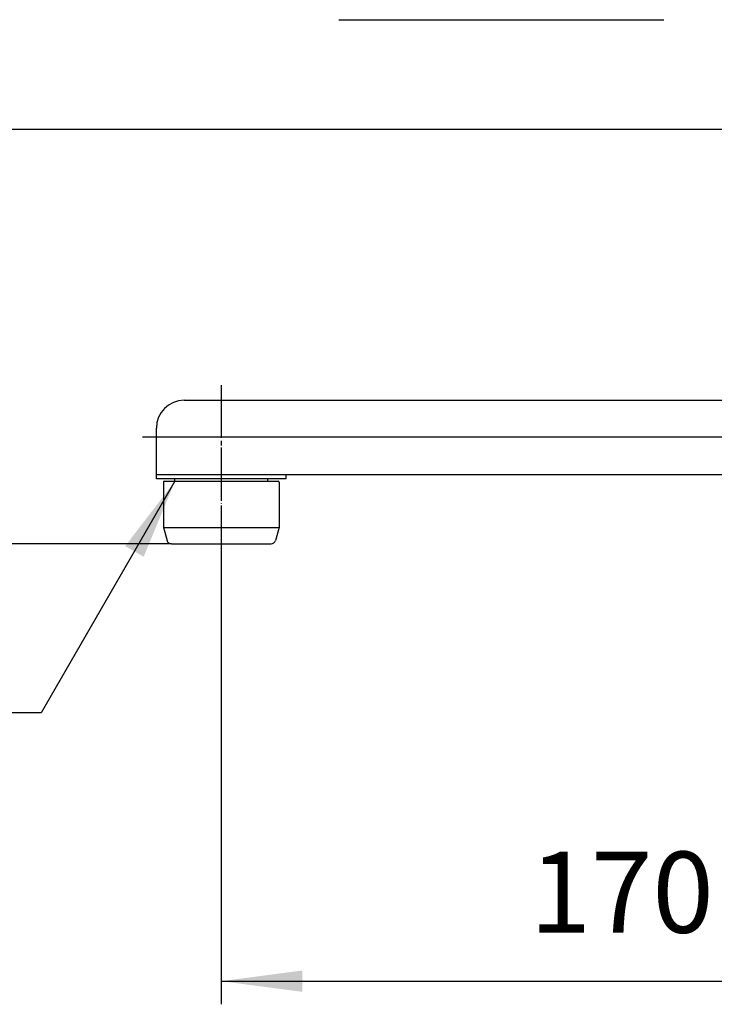
# Model space of a CAD drawing. Units: millimetres. Extents: x 0 to 1050, y 0 to 1485.
# Drawn here: x 530 to 680, y 217 to 429 of the extents above; entities that cross this region are included whole.
import ezdxf

# ---------------------------------------------------------------- set-up
doc = ezdxf.new("R2010")
doc.units = ezdxf.units.MM
doc.linetypes.add('DASH_CENTER', pattern=[14, 11, -1, 1, -1])
doc.linetypes.add('PHANTOM', pattern=[13, 10, -1, 0, -1, 0, -1])
doc.layers.add('1', color=7, linetype='Continuous')
doc.styles.add('CONVERTER_12', font='txt.shx', dxfattribs={"width": 0.9})
doc.dimstyles.new('ME10_DIM_12', dxfattribs={"dimtxt": 17.5, "dimasz": 17.5, "dimexe": 5, "dimexo": 0, "dimgap": 5, "dimtad": 1, "dimdsep": 46, "dimtxsty": 'CONVERTER_12', "dimsah": 1, "dimcen": 0.09, "dimclrd": 2, "dimclre": 2, "dimclrt": 7, "dimadec": 0, "dimazin": 0, "dimtfac": 1, "dimtdec": 4, "dimtix": 1, "dimtmove": 0, "dimatfit": 3, "dimfxl": 1, "dimtolj": 1, "dimtzin": 0, "dimarcsym": 0})
doc.dimstyles.new('ME10_DIM_19', dxfattribs={"dimtxt": 17.5, "dimasz": 17.5, "dimexe": 5, "dimexo": 0, "dimgap": 5, "dimtad": 1, "dimdsep": 46, "dimtxsty": 'CONVERTER_12', "dimsah": 1, "dimcen": 0.09, "dimclrd": 2, "dimclre": 2, "dimclrt": 7, "dimadec": 0, "dimazin": 0, "dimtfac": 1, "dimtdec": 4, "dimtix": 1, "dimtmove": 0, "dimatfit": 3, "dimfxl": 1, "dimtolj": 1, "dimtzin": 0, "dimarcsym": 0})
doc.dimstyles.get("Standard").update_dxf_attribs({"dimtxt": 0.18, "dimasz": 0.18, "dimexe": 0.18, "dimexo": 0.0625, "dimgap": 0.09, "dimtad": 0, "dimtih": 1, "dimtoh": 1, "dimdec": 4, "dimzin": 0, "dimdsep": 46, "dimtxsty": 'Standard', "dimcen": 0.09, "dimadec": 0, "dimazin": 0, "dimtfac": 1, "dimtdec": 4, "dimtofl": 0, "dimtmove": 0, "dimatfit": 3, "dimfxl": 1, "dimtolj": 1, "dimtzin": 0, "dimarcsym": 0})

# ---------------------------------------------------------------- blocks, each defined once
blk = doc.blocks.new('61-143-16-M1', base_point=(-268.19, 1243.36))
at = {"layer": '1', "color": 7, "linetype": 'Continuous'}
for p, q in [((565.5, 347.19), (729.5, 347.19)), ((559.5, 331.19), (559.5, 341.19)), ((559.5, 331.19), (752.5, 331.19)), ((559.5, 331.19), (559.5, 331.19)), ((559.5, 331.19), (559.5, 331.19)), ((559.5, 330.19), (559.5, 331.19)), ((583.5, 330.19), (559.5, 330.19)), ((563.5, 329.69), (563.5, 330.19)), ((587.5, 330.19), (583.5, 330.19)), ((583.5, 330.19), (583.5, 329.69)), ((587.5, 330.19), (587.5, 331.19))]:
    blk.add_line(p, q, dxfattribs=at)
blk.add_arc((565.5, 341.19), 6, 90, 180, dxfattribs=at)
blk = doc.blocks.new('82-20-M21', base_point=(-118.73, 880.66))
at = {"layer": '1', "color": 7, "linetype": 'Continuous'}
for p, q in [((292.5, 329.49), (292.5, 319.69)), ((292.7, 329.69), (317.3, 329.69)), ((293.76, 329.69), (294, 329.69)), ((317.5, 329.49), (317.5, 319.69)), ((561, 329.49), (561, 319.69)), ((561.2, 329.69), (585.8, 329.69)), ((586, 329.49), (586, 319.69)), ((292.5, 319.69), (293.29, 316.92)), ((317.5, 319.69), (292.5, 319.69)), ((317.5, 319.69), (316.71, 316.92)), ((561, 319.69), (561.79, 316.91)), ((561, 319.69), (586, 319.69)), ((586, 319.69), (585.21, 316.91)), ((294.25, 316.19), (305, 316.19)), ((305, 316.19), (315.75, 316.19)), ((562.75, 316.19), (573.5, 316.19)), ((573.5, 316.19), (584.25, 316.19))]:
    blk.add_line(p, q, dxfattribs=at)
for centre, radius, start, end in [((292.7, 329.49), 0.2, 90, 180), ((317.3, 329.49), 0.2, 0, 90), ((561.2, 329.49), 0.2, 90, 180), ((585.8, 329.49), 0.2, 0, 90), ((294.25, 317.19), 1, 195.9454, 270), ((315.75, 317.19), 1, 270, 344.0546), ((562.75, 317.19), 1, 195.9454, 270), ((584.25, 317.19), 1, 270, 344.0546)]:
    blk.add_arc(centre, radius, start, end, dxfattribs=at)
blk = doc.blocks.new('61-143X-170', base_point=(-219, 1016.18))
at = {"layer": '1', "color": 4, "linetype": 'PHANTOM'}
for p, q in [((573.5, 350.19), (573.5, 313.19)), ((603.6, 339.19), (556.5, 339.19)), ((767.5, 339.19), (610.6, 339.19))]:
    blk.add_line(p, q, dxfattribs=at)
blk.add_blockref('82-20-M21', (-118.73, 880.66))
at = {"layer": '1'}
blk.add_blockref('61-143-16-M1', (-268.19, 1243.36), dxfattribs=at)
blk = doc.blocks.new('*D72')
at = {"layer": '1', "color": 2, "linetype": 'Continuous'}
for p, q in [((743.5, 316.19), (743.5, 216.7)), ((573.5, 314.71), (573.5, 216.7)), ((573.5, 221.7), (743.5, 221.7))]:
    blk.add_line(p, q, dxfattribs=at)
at = {"layer": '1', "color": 2}
for points in [[(591, 224.01), (591, 219.4), (573.5, 221.7)], [(726, 219.4), (726, 224.01), (743.5, 221.7)]]:
    blk.add_solid(points, dxfattribs=at)
at = {"layer": '1', "color": 7, "insert": (640.12, 226.7), "char_height": 17.5, "attachment_point": 7, "rotation": 0.0001, "line_spacing_factor": 0.60024, "style": 'CONVERTER_12'}
blk.add_mtext('170', dxfattribs=at)
blk = doc.blocks.new('*D79')
at = {"layer": '1', "color": 2, "linetype": 'Continuous'}
for p, q in [((722.19, 405.69), (511.5, 405.69)), ((516.5, 405.69), (516.5, 316.19)), ((562.75, 316.19), (511.5, 316.19))]:
    blk.add_line(p, q, dxfattribs=at)
at = {"layer": '1', "color": 2}
for points in [[(518.8, 388.19), (514.2, 388.19), (516.5, 405.69)], [(514.2, 333.69), (518.8, 333.69), (516.5, 316.19)]]:
    blk.add_solid(points, dxfattribs=at)
at = {"layer": '1', "color": 7, "insert": (511.5, 347.82), "char_height": 17.5, "attachment_point": 7, "rotation": 90, "line_spacing_factor": 0.60024, "style": 'CONVERTER_12'}
blk.add_mtext('90', dxfattribs=at)

msp = doc.modelspace()

# ---------------------------------------------------------------- linework, layer by layer
at = {"layer": '1', "color": 2, "linetype": 'Continuous'}
msp.add_line((598.931, 429.413), (669.072, 429.413), dxfattribs=at)
at = {"layer": '1', "color": 2, "linetype": 'DASH_CENTER'}
for p, q in [((573.499, 350.455), (573.499, 314.707)), ((767.499, 339.189), (556.5, 339.189))]:
    msp.add_line(p, q, dxfattribs=at)
at = {"layer": '1', "color": 2}
msp.add_solid([(556.745, 313.382), (552.755, 315.686), (563.5, 329.689)], dxfattribs=at)

# ---------------------------------------------------------------- block references
at = {"layer": '1'}
msp.add_blockref('61-143X-170', (-219, 1016.184), dxfattribs=at)

# ---------------------------------------------------------------- dimensions: what is measured, and where the dimension line sits
dim = msp.add_linear_dim(base=(516.5, 405.691), p1=(562.754, 316.189), p2=(722.185, 405.691), angle=90, text='90', dimstyle='ME10_DIM_19', dxfattribs=at)
dim.commit()
dim.dimension.update_dxf_attribs({"geometry": '*D79', "text_midpoint": (502.75, 360.94), "text_rotation": 90})
dim = msp.add_linear_dim(base=(573.499, 221.704), p1=(743.5, 316.189), p2=(573.499, 314.707), dimstyle='ME10_DIM_12', dxfattribs=at)
dim.commit()
dim.dimension.update_dxf_attribs({"geometry": '*D72', "text_midpoint": (658.499, 235.454), "text_rotation": 0.00014})

# ---------------------------------------------------------------- leaders
at = {"layer": '1', "color": 2, "linetype": 'Continuous', "has_arrowhead": 0}
msp.add_leader([(563.5, 329.689), (534.614, 279.657), (414.75, 279.657)], dimstyle='Standard', dxfattribs=at)

doc.saveas('drawing.dxf')
